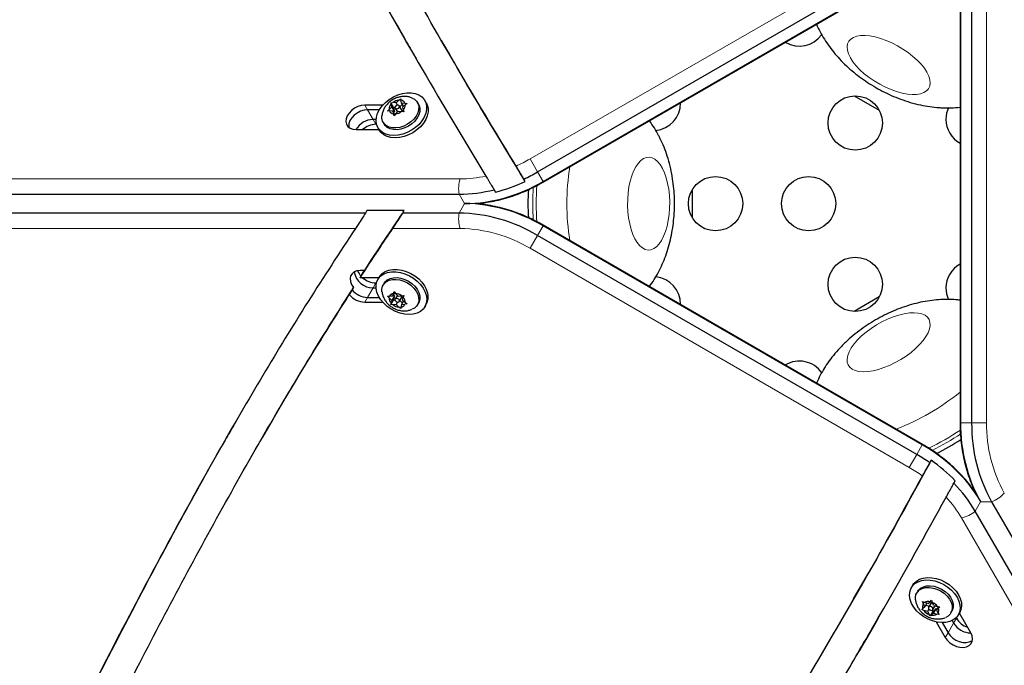
# Model space of a CAD drawing. Extents: x -65 to 415, y -9 to 484.
# Drawn here: x 279 to 294, y 130 to 140 of the extents above; entities that cross this region are included whole.
import ezdxf

# ---------------------------------------------------------------- set-up
doc = ezdxf.new("R2010")
doc.units = 0
doc.header["$LTSCALE"] = 0.125
doc.header["$MEASUREMENT"] = 0
doc.layers.add('CONTOUR', color=7, linetype='CONTINUOUS')

msp = doc.modelspace()

# ---------------------------------------------------------------- linework, layer by layer
at = {"layer": 'CONTOUR', "lineweight": 18}
for p, q in [((286.73546, 137.76036), (292.84573, 141.28812)), ((294.09102, 140.56916), (294.09102, 133.51363)), ((284.11795, 138.55031), (284.07334, 138.62757)), ((284.20717, 138.39578), (284.11795, 138.55031)), ((284.25178, 138.31851), (284.20717, 138.39578)), ((286.73546, 137.76036), (286.85589, 137.55177)), ((286.94511, 137.39724), (286.85589, 137.55177)), ((271.6654, 137.44038), (285.61037, 137.4402)), ((286.94968, 137.38932), (286.94511, 137.39724)), ((285.6816, 137.04139), (285.59422, 137.19274)), ((285.6816, 137.04139), (285.59422, 136.89005)), ((283.92429, 136.64257), (276.24273, 136.64246)), ((285.61037, 136.64259), (284.5262, 136.64258)), ((286.94511, 136.68555), (286.85589, 136.53102)), ((286.94968, 136.69346), (286.94511, 136.68555)), ((286.73546, 136.32243), (286.85589, 136.53102)), ((292.84573, 132.79466), (286.73546, 136.32243)), ((284.20717, 135.68701), (284.11795, 135.53248)), ((284.25178, 135.76427), (284.20717, 135.68701)), ((284.11795, 135.53248), (284.07334, 135.45521)), ((293.66258, 133.51363), (293.67172, 133.51363)), ((293.67172, 133.51363), (293.85016, 133.51363)), ((294.09102, 133.51363), (293.85016, 133.51363)), ((293.05538, 133.15778), (292.96616, 133.00325)), ((293.05995, 133.1657), (293.05538, 133.15778)), ((292.84573, 132.79466), (292.96616, 133.00325)), ((293.99531, 132.24147), (293.90793, 132.09012)), ((293.99531, 132.24147), (294.17007, 132.24147)), ((310.42119, 102.99249), (293.68555, 131.98038)), ((293.55959, 130.28739), (293.47037, 130.13285)), ((293.6042, 130.36465), (293.55959, 130.28739)), ((293.47037, 130.13285), (293.42576, 130.05559))]:
    msp.add_line(p, q, dxfattribs=at)
at = {"layer": 'CONTOUR', "lineweight": 25}
for p, q in [((286.85589, 137.55177), (292.96616, 141.07953)), ((286.94511, 137.39724), (293.05538, 140.925)), ((286.94968, 137.38932), (293.05995, 140.91709)), ((293.66258, 140.56916), (293.66258, 133.51363)), ((293.67172, 140.56916), (293.67172, 133.51363)), ((293.85016, 140.56916), (293.85016, 133.51363)), ((285.30396, 139.67623), (285.34857, 139.59897)), ((284.49541, 138.66401), (284.5255, 138.66828)), ((284.49869, 138.6432), (284.49541, 138.66401)), ((284.5369, 138.59202), (284.49541, 138.66401)), ((284.50909, 138.60042), (284.49869, 138.6432)), ((284.57973, 138.66652), (284.5255, 138.66828)), ((284.57973, 138.66652), (284.62355, 138.70753)), ((284.60199, 138.6279), (284.57973, 138.66652)), ((284.62355, 138.70753), (284.65345, 138.72726)), ((284.68002, 138.64131), (284.63868, 138.60262)), ((284.65345, 138.72726), (284.65673, 138.70645)), ((284.66713, 138.66368), (284.65673, 138.70645)), ((284.69882, 138.6087), (284.66713, 138.66368)), ((284.66713, 138.66368), (284.72136, 138.66191)), ((284.6839, 138.59474), (284.72773, 138.63574)), ((284.72136, 138.66191), (284.75762, 138.65548)), ((284.75762, 138.65548), (284.72773, 138.63574)), ((284.93952, 138.64075), (284.9228, 138.66977)), ((285.06452, 138.6617), (285.04241, 138.70006)), ((291.95688, 138.77759), (292.36126, 138.54413)), ((284.36268, 138.62757), (284.07334, 138.62757)), ((284.30601, 138.55031), (284.11795, 138.55031)), ((284.44154, 138.52898), (284.46527, 138.55942)), ((284.47163, 138.53325), (284.44154, 138.52898)), ((284.50909, 138.60042), (284.46527, 138.55942)), ((284.52586, 138.53149), (284.47163, 138.53325)), ((284.55367, 138.52308), (284.50909, 138.60042)), ((284.52586, 138.53149), (284.53626, 138.48872)), ((284.55892, 138.47414), (284.52586, 138.53149)), ((284.54571, 138.45719), (284.53626, 138.48872)), ((284.5369, 138.59202), (284.55367, 138.52308)), ((284.56018, 138.59126), (284.5369, 138.59202)), ((284.55367, 138.52308), (284.53875, 138.50912)), ((284.56944, 138.48764), (284.54571, 138.45719)), ((284.56265, 138.57807), (284.5989, 138.5152)), ((284.61326, 138.52864), (284.56944, 138.48764)), ((284.61326, 138.52864), (284.66749, 138.52688)), ((284.67492, 138.53975), (284.63034, 138.61709)), ((284.70376, 138.52045), (284.66749, 138.52688)), ((284.6839, 138.59474), (284.6943, 138.55197)), ((284.6943, 138.55197), (284.70376, 138.52045)), ((284.25522, 138.39578), (284.20717, 138.39578)), ((284.26191, 138.31851), (284.25178, 138.31851)), ((284.37049, 138.3514), (284.38721, 138.32238)), ((283.93303, 138.23453), (284.30079, 138.23453)), ((284.28433, 138.26308), (284.30644, 138.22472)), ((286.65934, 137.39911), (286.63704, 137.43775)), ((286.65934, 137.39911), (286.64343, 137.42554)), ((286.156, 137.26548), (286.17831, 137.22685)), ((289.35407, 136.80793), (289.35407, 137.27486)), ((271.64925, 137.19293), (285.59422, 137.19274)), ((284.08311, 136.89003), (276.38528, 136.88992)), ((284.10541, 136.92866), (284.08311, 136.89003)), ((284.70896, 136.92867), (284.10541, 136.92866)), ((284.68666, 136.89003), (284.70896, 136.92867)), ((285.59422, 136.89005), (284.68666, 136.89003)), ((284.69155, 136.90292), (284.70896, 136.92867)), ((293.05538, 133.15778), (286.94511, 136.68555)), ((293.05995, 133.1657), (286.94968, 136.69346)), ((292.96616, 133.00325), (286.85589, 136.53102)), ((284.06606, 135.96415), (283.99995, 135.96415)), ((284.04376, 135.92552), (284.06606, 135.96415)), ((283.99915, 135.84825), (284.04376, 135.92552)), ((284.30079, 135.84825), (283.99915, 135.84825)), ((284.30644, 135.85807), (284.28433, 135.81971)), ((283.86856, 135.65414), (283.82395, 135.57688)), ((283.89087, 135.69277), (283.86856, 135.65414)), ((283.87457, 135.66654), (283.89087, 135.69277)), ((284.20717, 135.68701), (284.25522, 135.68701)), ((284.25178, 135.76427), (284.26191, 135.76427)), ((284.38721, 135.7604), (284.37049, 135.73138)), ((284.53626, 135.59407), (284.54571, 135.62559)), ((284.54571, 135.62559), (284.56944, 135.59515)), ((284.11795, 135.53248), (284.30601, 135.53248)), ((284.44154, 135.55381), (284.47163, 135.54954)), ((284.46527, 135.52337), (284.44154, 135.55381)), ((284.50909, 135.48236), (284.46527, 135.52337)), ((284.52586, 135.5513), (284.47163, 135.54954)), ((284.5369, 135.49076), (284.49541, 135.41878)), ((284.50909, 135.48236), (284.49869, 135.43959)), ((284.55367, 135.5597), (284.50909, 135.48236)), ((284.55892, 135.60865), (284.52586, 135.5513)), ((284.52586, 135.5513), (284.53626, 135.59407)), ((284.55367, 135.5597), (284.5369, 135.49076)), ((284.5369, 135.49076), (284.56018, 135.49152)), ((284.53875, 135.57366), (284.55367, 135.5597)), ((284.5989, 135.56759), (284.56265, 135.50471)), ((284.61326, 135.55414), (284.56944, 135.59515)), ((284.61326, 135.55414), (284.66749, 135.55591)), ((284.63034, 135.4657), (284.67492, 135.54304)), ((284.63868, 135.48016), (284.68002, 135.44147)), ((284.69882, 135.47409), (284.66713, 135.41911)), ((284.66749, 135.55591), (284.70376, 135.56234)), ((284.6839, 135.48805), (284.6943, 135.53082)), ((284.6839, 135.48805), (284.72773, 135.44704)), ((284.70376, 135.56234), (284.6943, 135.53082)), ((292.36126, 135.53866), (291.95688, 135.30519)), ((284.07334, 135.45521), (284.36268, 135.45521)), ((284.49541, 135.41878), (284.49869, 135.43959)), ((284.5255, 135.4145), (284.49541, 135.41878)), ((284.57973, 135.41627), (284.5255, 135.4145)), ((284.60199, 135.45488), (284.57973, 135.41627)), ((284.57973, 135.41627), (284.62355, 135.37526)), ((284.65345, 135.35552), (284.62355, 135.37526)), ((284.65673, 135.37634), (284.65345, 135.35552)), ((284.66713, 135.41911), (284.65673, 135.37634)), ((284.66713, 135.41911), (284.72136, 135.42087)), ((284.75762, 135.42731), (284.72136, 135.42087)), ((284.72773, 135.44704), (284.75762, 135.42731)), ((284.87337, 135.36004), (284.83649, 135.3402)), ((284.9228, 135.41301), (284.93952, 135.44203)), ((285.04241, 135.38273), (285.06452, 135.42109)), ((282.4279, 133.28264), (282.38329, 133.20537)), ((293.19664, 132.90936), (293.17434, 132.87073)), ((293.19664, 132.90936), (293.18169, 132.88238)), ((293.06411, 132.67184), (293.03161, 132.61318)), ((293.56404, 132.54027), (293.58634, 132.5789)), ((294.17007, 132.24147), (294.62386, 131.4555)), ((310.64357, 103.10223), (293.90793, 132.09012)), ((292.18404, 131.08989), (291.94354, 130.67622)), ((292.90062, 130.89691), (292.87846, 130.85858)), ((292.98126, 130.79914), (292.96449, 130.77014)), ((291.90229, 130.59701), (291.9469, 130.67427)), ((293.05946, 130.63424), (293.0915, 130.61822)), ((293.07202, 130.59962), (293.05946, 130.63424)), ((293.0976, 130.55178), (293.06576, 130.52138)), ((293.0976, 130.55178), (293.07202, 130.59962)), ((293.14892, 130.60077), (293.0915, 130.61822)), ((293.12937, 130.60671), (293.0976, 130.55178)), ((293.11052, 130.57412), (293.1647, 130.55766)), ((293.14892, 130.60077), (293.18076, 130.63116)), ((293.20103, 130.62048), (293.15634, 130.5432)), ((293.18076, 130.63116), (293.20333, 130.65511)), ((293.20333, 130.65511), (293.21589, 130.62049)), ((293.24148, 130.57264), (293.21589, 130.62049)), ((293.22398, 130.5041), (293.26031, 130.56692)), ((293.24148, 130.57264), (293.2989, 130.55519)), ((293.31586, 130.55283), (293.28272, 130.49552)), ((293.2989, 130.55519), (293.33713, 130.54986)), ((293.33713, 130.54986), (293.31456, 130.52592)), ((292.17061, 130.07021), (292.37692, 130.42623)), ((293.04938, 130.50813), (293.06576, 130.52138)), ((293.08142, 130.49211), (293.04938, 130.50813)), ((293.13884, 130.47466), (293.08142, 130.49211)), ((293.16115, 130.51324), (293.13884, 130.47466)), ((293.13884, 130.47466), (293.16443, 130.42681)), ((293.18318, 130.40289), (293.16443, 130.42681)), ((293.22477, 130.47482), (293.18318, 130.40289)), ((293.19956, 130.41614), (293.18318, 130.40289)), ((293.2314, 130.44653), (293.19956, 130.41614)), ((293.21379, 130.49536), (293.22477, 130.47482)), ((293.22477, 130.47482), (293.27609, 130.52381)), ((293.27609, 130.52381), (293.2314, 130.44653)), ((293.2314, 130.44653), (293.28883, 130.42908)), ((293.27609, 130.52381), (293.29564, 130.51787)), ((293.28272, 130.49552), (293.31456, 130.52592)), ((293.28272, 130.49552), (293.30831, 130.44768)), ((293.32705, 130.42376), (293.28883, 130.42908)), ((293.30831, 130.44768), (293.32705, 130.42376)), ((293.51636, 130.45101), (293.53313, 130.48)), ((293.63593, 130.42056), (293.65809, 130.45889)), ((293.8363, 130.1306), (293.65242, 130.44908)), ((293.28109, 130.30616), (293.42576, 130.05559)), ((293.37634, 130.29572), (293.47037, 130.13285)), ((293.53557, 130.329), (293.55959, 130.28739)), ((293.59913, 130.37343), (293.6042, 130.36465))]:
    msp.add_line(p, q, dxfattribs=at)
at = {"layer": 'CONTOUR', "lineweight": 18, "flags": 128}
for points in [[(292.89282, 138.79862), (292.81431, 138.80588), (292.73018, 138.82186), (292.642, 138.84625), (292.55141, 138.8786), (292.4601, 138.9183), (292.36977, 138.96462), (292.28211, 139.0167), (292.19875, 139.07355), (292.12123, 139.13414), (292.05101, 139.19731), (291.98939, 139.26191), (291.93752, 139.32672), (291.89636, 139.39054), (291.86669, 139.45218), (291.84905, 139.51049), (291.84378, 139.56439), (291.85096, 139.61286), (291.87048, 139.65502), (291.90196, 139.69006), (291.94482, 139.71735), (291.99826, 139.73637), (292.06128, 139.74676), (292.13272, 139.74834), (292.21123, 139.74108), (292.29536, 139.7251), (292.38354, 139.70071), (292.47413, 139.66836), (292.56544, 139.62866), (292.65576, 139.58234), (292.74342, 139.53026), (292.82679, 139.47341), (292.90431, 139.41283), (292.97453, 139.34965), (293.03615, 139.28505), (293.08802, 139.22024), (293.12918, 139.15642), (293.15885, 139.09478), (293.17649, 139.03647), (293.18176, 138.98258), (293.17457, 138.9341), (293.15505, 138.89195), (293.12357, 138.8569), (293.08071, 138.82961), (293.02728, 138.81059), (292.96425, 138.8002), (292.89282, 138.79862)], [(288.8679, 137.60796), (288.90086, 137.53633), (288.92909, 137.45548), (288.95206, 137.36692), (288.96934, 137.2723), (288.98061, 137.17337), (288.98565, 137.07199), (288.98439, 136.97003), (288.97683, 136.86941), (288.96312, 136.77198), (288.94352, 136.67958), (288.91839, 136.59392), (288.8882, 136.51659), (288.85351, 136.44904), (288.81496, 136.39252), (288.77328, 136.34809), (288.72924, 136.31658), (288.68367, 136.29856), (288.6374, 136.29439), (288.59131, 136.30413), (288.54625, 136.3276), (288.50306, 136.36437), (288.46254, 136.41375), (288.42546, 136.47483), (288.3925, 136.54646), (288.36427, 136.6273), (288.3413, 136.71586), (288.32402, 136.81049), (288.31275, 136.90942), (288.3077, 137.0108), (288.30897, 137.11276), (288.31653, 137.21338), (288.33023, 137.3108), (288.34983, 137.40321), (288.37497, 137.48887), (288.40516, 137.5662), (288.43985, 137.63375), (288.4784, 137.69026), (288.52008, 137.73469), (288.56411, 137.76621), (288.60969, 137.78422), (288.65595, 137.7884), (288.70205, 137.77866), (288.74711, 137.75518), (288.7903, 137.71841), (288.83081, 137.66903), (288.8679, 137.60796)], [(291.9115, 134.7176), (291.95705, 134.78196), (292.01295, 134.84683), (292.07816, 134.91101), (292.15147, 134.97328), (292.23151, 135.03251), (292.31679, 135.08757), (292.40571, 135.13745), (292.49664, 135.18122), (292.58786, 135.21806), (292.67768, 135.24729), (292.76444, 135.26835), (292.8465, 135.28087), (292.92235, 135.2846), (292.99057, 135.27948), (293.04988, 135.2656), (293.09919, 135.24322), (293.13758, 135.21275), (293.16433, 135.17477), (293.17894, 135.12999), (293.18114, 135.07923), (293.17089, 135.02344), (293.14839, 134.96366), (293.11404, 134.90101), (293.06849, 134.83665), (293.01259, 134.77178), (292.94737, 134.7076), (292.87407, 134.64533), (292.79403, 134.5861), (292.70875, 134.53104), (292.61982, 134.48116), (292.5289, 134.43739), (292.43768, 134.40055), (292.34785, 134.37132), (292.2611, 134.35026), (292.17903, 134.33774), (292.10319, 134.33401), (292.03497, 134.33913), (291.97565, 134.35301), (291.92634, 134.37539), (291.88795, 134.40586), (291.86121, 134.44384), (291.84659, 134.48862), (291.84439, 134.53938), (291.85464, 134.59517), (291.87715, 134.65495), (291.9115, 134.7176)]]:
    msp.add_lwpolyline(points, dxfattribs=at)
at = {"layer": 'CONTOUR', "lineweight": 25, "flags": 128}
for points in [[(284.27985, 138.49795), (284.31125, 138.55899), (284.35397, 138.61754), (284.40663, 138.67172), (284.46754, 138.71978), (284.53475, 138.76019), (284.60609, 138.79165), (284.67927, 138.81314), (284.75194, 138.82397), (284.82177, 138.8238), (284.8865, 138.81263), (284.94406, 138.79081), (284.9926, 138.75906), (285.03056, 138.71839), (285.05671, 138.67011), (285.07023, 138.61577), (285.07066, 138.55711), (285.05801, 138.49603), (285.03267, 138.43448), (284.99546, 138.37444), (284.94758, 138.31785), (284.89056, 138.26652), (284.82625, 138.2221), (284.75669, 138.18603), (284.68414, 138.15945), (284.61092, 138.14322), (284.53938, 138.13787), (284.47183, 138.14356), (284.41044, 138.16012), (284.35718, 138.18701), (284.31375, 138.22337), (284.28157, 138.26803), (284.26165, 138.31955), (284.25465, 138.37628), (284.26078, 138.43639), (284.27985, 138.49795)], [(285.06452, 138.6617), (285.07883, 138.63175), (285.09234, 138.5774), (285.09278, 138.51875), (285.08012, 138.45767), (285.05478, 138.39612), (285.01758, 138.33608), (284.96969, 138.27949), (284.91268, 138.22816), (284.84836, 138.18374), (284.7788, 138.14766), (284.70625, 138.12109), (284.63303, 138.10486), (284.5615, 138.09951), (284.49395, 138.1052), (284.43255, 138.12176), (284.37929, 138.14865), (284.33586, 138.18501), (284.30644, 138.22472)], [(284.83843, 138.74178), (284.87337, 138.72274), (284.90856, 138.69045), (284.93229, 138.65029), (284.94355, 138.60403), (284.94182, 138.55369), (284.9272, 138.50146), (284.90031, 138.44963), (284.86234, 138.40047), (284.81494, 138.35611), (284.76018, 138.31851), (284.70047, 138.28931), (284.6384, 138.26977), (284.57669, 138.26076), (284.51803, 138.26267), (284.465, 138.27541), (284.41991, 138.29843), (284.38473, 138.33073), (284.36099, 138.37088), (284.34974, 138.41714), (284.35045, 138.46035)], [(284.93952, 138.64075), (284.94902, 138.62127), (284.96027, 138.57501), (284.95855, 138.52467), (284.94393, 138.47244), (284.91704, 138.42061), (284.87907, 138.37145), (284.83167, 138.3271), (284.77691, 138.28949), (284.71719, 138.26029), (284.65512, 138.24075), (284.59341, 138.23174), (284.53476, 138.23365), (284.48173, 138.24639), (284.43664, 138.26941), (284.40145, 138.30171), (284.38721, 138.32238)], [(284.07334, 138.62757), (284.018, 138.62186), (283.96179, 138.60506), (283.90799, 138.57815), (283.85972, 138.54269), (283.81979, 138.50074), (283.79052, 138.45474), (283.7736, 138.40737), (283.77003, 138.36137), (283.78001, 138.31942), (283.80296, 138.28396), (283.83755, 138.25704), (283.88176, 138.24024), (283.93303, 138.23453)], [(284.11795, 138.55031), (284.06261, 138.5446), (284.0064, 138.5278), (283.9526, 138.50089), (283.90433, 138.46542), (283.8644, 138.42348), (283.83513, 138.37748), (283.81821, 138.3301), (283.81464, 138.2841), (283.81613, 138.27155)], [(284.11795, 138.55031), (284.06261, 138.5446), (284.0064, 138.5278), (283.9526, 138.50089), (283.90433, 138.46542), (283.8644, 138.42348), (283.83513, 138.37748), (283.81821, 138.3301), (283.81464, 138.2841), (283.81613, 138.27155)], [(284.56871, 138.57158), (284.57988, 138.56732), (284.59358, 138.56767), (284.60772, 138.57257), (284.62015, 138.58128), (284.62899, 138.59247), (284.63287, 138.60444), (284.63122, 138.61536), (284.62428, 138.62358), (284.61311, 138.62784), (284.59941, 138.62749), (284.58527, 138.62259), (284.57284, 138.61388), (284.56401, 138.60269), (284.56012, 138.59072), (284.56177, 138.5798), (284.56871, 138.57158)], [(283.99995, 135.96415), (283.94797, 135.95827), (283.9033, 135.94099), (283.86861, 135.91334), (283.84598, 135.87697), (283.83675, 135.83406), (283.84148, 135.78717), (283.85988, 135.73912), (283.89087, 135.69277)], [(285.04688, 135.6176), (285.06596, 135.55604), (285.07209, 135.49592), (285.06509, 135.4392), (285.04517, 135.38768), (285.01299, 135.34302), (284.96956, 135.30666), (284.9163, 135.27977), (284.8549, 135.26321), (284.78735, 135.25752), (284.71582, 135.26287), (284.6426, 135.27909), (284.57005, 135.30567), (284.50049, 135.34175), (284.43617, 135.38617), (284.37916, 135.4375), (284.33128, 135.49409), (284.29407, 135.55413), (284.26873, 135.61567), (284.25608, 135.67676), (284.25651, 135.73541), (284.27003, 135.78976), (284.29618, 135.83804), (284.33414, 135.87871), (284.38268, 135.91046), (284.44024, 135.93227), (284.50497, 135.94345), (284.57479, 135.94362), (284.64746, 135.93279), (284.72065, 135.9113), (284.79199, 135.87984), (284.85919, 135.83943), (284.92011, 135.79136), (284.97277, 135.73719), (285.01548, 135.67864), (285.04688, 135.6176)], [(284.30644, 135.85807), (284.31829, 135.8764), (284.35625, 135.91707), (284.40479, 135.94882), (284.46235, 135.97064), (284.52708, 135.98181), (284.59691, 135.98198), (284.66958, 135.97115), (284.74276, 135.94966), (284.8141, 135.9182), (284.88131, 135.87779), (284.94222, 135.82973), (284.99488, 135.77555), (285.0376, 135.717), (285.069, 135.65596)], [(284.35038, 135.62296), (284.34974, 135.66564), (284.36099, 135.7119), (284.38473, 135.75206), (284.41991, 135.78435), (284.465, 135.80737), (284.51803, 135.82012), (284.57669, 135.82203), (284.6384, 135.81302), (284.70047, 135.79348), (284.76018, 135.76427), (284.81494, 135.72667), (284.86234, 135.68232), (284.90031, 135.63315), (284.9272, 135.58133), (284.94182, 135.5291), (284.94355, 135.47875), (284.93229, 135.43249), (284.90856, 135.39234), (284.87337, 135.36004), (284.87337, 135.36004)], [(284.38721, 135.7604), (284.40145, 135.78108), (284.43664, 135.81337), (284.48173, 135.83639), (284.53476, 135.84914), (284.59341, 135.85104), (284.65512, 135.84203), (284.71719, 135.8225), (284.77691, 135.79329), (284.83167, 135.75569), (284.87907, 135.71134), (284.91704, 135.66217), (284.94393, 135.61034), (284.95855, 135.55812), (284.96027, 135.50777), (284.94902, 135.46151), (284.93952, 135.44203)], [(284.56871, 135.5112), (284.56177, 135.50299), (284.56012, 135.49206), (284.56401, 135.48009), (284.57284, 135.4689), (284.58527, 135.46019), (284.59941, 135.45529), (284.61311, 135.45495), (284.62428, 135.45921), (284.63122, 135.46742), (284.63287, 135.47835), (284.62899, 135.49032), (284.62015, 135.50151), (284.60772, 135.51022), (284.59358, 135.51512), (284.57988, 135.51546), (284.56871, 135.5112)], [(292.90062, 130.89691), (292.91941, 130.92428), (292.95971, 130.96315), (293.01029, 130.99286), (293.06952, 131.01244), (293.13549, 131.02127), (293.20609, 131.01906), (293.27904, 131.00589), (293.352, 130.98218), (293.42262, 130.94869), (293.48865, 130.90649), (293.54794, 130.85695), (293.5986, 130.80165), (293.639, 130.74238), (293.66785, 130.68103), (293.6842, 130.61958), (293.68755, 130.56001), (293.67777, 130.50422), (293.65809, 130.45889)], [(293.43476, 130.29925), (293.3662, 130.29592), (293.29414, 130.30364), (293.22089, 130.32215), (293.14881, 130.35087), (293.08021, 130.38887), (293.01729, 130.43493), (292.96209, 130.48756), (292.91638, 130.54508), (292.88162, 130.60563), (292.85892, 130.66728), (292.84903, 130.72803), (292.85226, 130.78595), (292.86851, 130.83915), (292.89724, 130.88595), (292.93755, 130.92482), (292.98813, 130.95453), (293.04735, 130.97411), (293.11332, 130.98294), (293.18392, 130.98073), (293.25687, 130.96756), (293.32983, 130.94385), (293.40046, 130.91036), (293.46648, 130.86816), (293.52577, 130.81862), (293.57644, 130.76332), (293.61684, 130.70404), (293.64568, 130.6427), (293.66204, 130.58125), (293.66538, 130.52168), (293.65561, 130.46589), (293.63303, 130.41569), (293.59837, 130.37268), (293.55274, 130.33825), (293.49762, 130.31351), (293.43476, 130.29925)], [(292.94432, 130.66107), (292.94333, 130.70085), (292.9537, 130.74747), (292.97661, 130.7881), (293.01105, 130.82098), (293.05551, 130.84466), (293.10805, 130.85811), (293.16638, 130.86074), (293.22795, 130.85243), (293.29006, 130.83356), (293.35, 130.80494), (293.40515, 130.76783), (293.4531, 130.72384), (293.49176, 130.6749), (293.51943, 130.62316), (293.53491, 130.57086), (293.53752, 130.5203), (293.52715, 130.47368), (293.50424, 130.43305), (293.46981, 130.40017), (293.43203, 130.37918)], [(292.98126, 130.79914), (292.99338, 130.8171), (293.02782, 130.84997), (293.07228, 130.87365), (293.12482, 130.8871), (293.18315, 130.88973), (293.24471, 130.88143), (293.30682, 130.86256), (293.36676, 130.83394), (293.42192, 130.79682), (293.46987, 130.75284), (293.50853, 130.7039), (293.5362, 130.65215), (293.55168, 130.59985), (293.55429, 130.54929), (293.54392, 130.50267), (293.53313, 130.48)], [(293.22657, 130.51259), (293.22467, 130.52439), (293.21752, 130.53608), (293.20621, 130.54588), (293.19245, 130.55229), (293.17834, 130.55434), (293.16603, 130.55172), (293.1574, 130.54483), (293.15375, 130.53471), (293.15565, 130.52291), (293.1628, 130.51122), (293.17411, 130.50142), (293.18787, 130.49501), (293.20198, 130.49296), (293.21429, 130.49558), (293.22292, 130.50247), (293.22657, 130.51259)], [(293.42576, 130.05559), (293.45838, 130.01051), (293.50103, 129.97024), (293.55124, 129.9371), (293.60609, 129.91303), (293.66238, 129.89942), (293.71685, 129.89707), (293.76634, 129.90611), (293.80796, 129.92602), (293.8393, 129.95564), (293.85853, 129.99324), (293.86455, 130.03665), (293.85699, 130.08334), (293.8363, 130.1306)], [(293.47037, 130.13285), (293.50299, 130.08778), (293.54564, 130.0475), (293.59585, 130.01436), (293.65069, 129.99029), (293.70699, 129.97669), (293.76146, 129.97434), (293.81095, 129.98338), (293.85257, 130.00329), (293.8627, 130.01085)], [(293.47037, 130.13285), (293.50299, 130.08778), (293.54564, 130.0475), (293.59585, 130.01436), (293.65069, 129.99029), (293.70699, 129.97669), (293.76146, 129.97434), (293.81095, 129.98338), (293.85257, 130.00329), (293.8627, 130.01085)]]:
    msp.add_lwpolyline(points, dxfattribs=at)
at = {"layer": 'CONTOUR', "lineweight": 25}
for centre in [(291.97407, 138.34043), (289.72407, 137.04139), (291.22407, 137.04139), (291.97407, 135.74235)]:
    msp.add_circle(centre, 0.4375, dxfattribs=at)
for centre, radius, start, end in [((291.07496, 140.01423), 0.4375, 238.77459, 325.366163), ((284.58593, 138.55984), 0.12067, 136.305001, 180.198503), ((284.64256, 138.51792), 0.19056, 95.724113, 127.90053), ((284.64814, 138.62482), 0.08208, 26.867039, 83.994531), ((284.60706, 138.63533), 0.12067, 316.305001, 0.198503), ((288.72407, 138.65694), 0.4375, 274.357802, 1.22541), ((284.54485, 138.57034), 0.08208, 206.867039, 263.994531), ((284.55043, 138.67724), 0.19056, 275.724113, 307.90053), ((284.65597, 138.52933), 0.02162, 349.263467, 28.798383), ((293.87318, 138.39868), 0.4375, 154.38115, 180), ((284.21393, 138.06616), 0.32969, 91.174123, 149.286206), ((284.26085, 137.98449), 0.33414, 91.554868, 131.556351), ((293.87318, 138.39868), 0.4375, 180, 241.22541), ((285.43294, 140.01601), 2.84557, 295.033381, 300.003822), ((285.63465, 139.60603), 2.56828, 271.088529, 300.680433), ((285.50838, 139.85532), 2.7125, 284.298666, 295.107412), ((285.58222, 139.49102), 2.29831, 270.299086, 284.456943), ((290.68259, 137.04139), 3.98022, 176.731798, 183.257314), ((285.54543, 134.32223), 2.56828, 59.319567, 88.911471), ((285.63465, 134.47676), 2.56828, 59.319567, 88.911471), ((284.20131, 135.98853), 0.30158, 189.049736, 271.114066), ((284.20355, 136.05255), 0.26132, 200.606073, 223.350985), ((293.87318, 135.6841), 0.4375, 118.77459, 180), ((284.26085, 136.09829), 0.33414, 228.443649, 268.445132), ((288.72407, 135.42584), 0.4375, 358.77459, 85.179193), ((284.12779, 135.86908), 0.33674, 219.663493, 268.32618), ((284.83682, 135.54291), 0.25824, 331.853267, 25.962448), ((293.87318, 135.6841), 0.4375, 180, 205.483424), ((284.08318, 135.79181), 0.33674, 219.663493, 268.32618), ((284.58593, 135.52295), 0.12067, 179.801497, 223.694999), ((284.54485, 135.51244), 0.08208, 96.005469, 153.132961), ((284.55043, 135.40554), 0.19056, 52.09947, 84.275887), ((284.65595, 135.55346), 0.02164, 331.211319, 10.973946), ((284.60706, 135.44746), 0.12067, 359.801497, 43.694999), ((284.64256, 135.56487), 0.19056, 232.09947, 264.275887), ((284.64814, 135.45797), 0.08208, 276.005469, 333.132961), ((291.07496, 134.06855), 0.4375, 34.348797, 121.22541), ((296.23982, 133.48313), 2.56828, 179.319567, 208.911471), ((296.41826, 133.48313), 2.56828, 179.319567, 208.911471), ((291.49481, 136.57245), 3.98022, 296.731798, 303.257314), ((291.79774, 130.91849), 2.56828, 31.088529, 60.680433), ((291.54354, 130.53882), 2.84557, 55.033381, 60.003822), ((291.64498, 130.6845), 2.7125, 44.298666, 55.107412), ((291.92356, 130.93059), 2.29831, 30.299086, 44.456943), ((293.14075, 130.55476), 0.08208, 146.867039, 203.994531), ((293.15219, 130.51392), 0.12067, 76.305001, 120.198503), ((293.21953, 130.60928), 0.02162, 109.263467, 148.798383), ((293.1442, 130.44393), 0.19056, 35.724113, 67.90053), ((293.23612, 130.60337), 0.19056, 215.724113, 247.90053), ((293.22813, 130.53338), 0.12067, 256.305001, 300.198503), ((293.23957, 130.49254), 0.08208, 326.867039, 23.994531), ((293.84167, 130.45805), 0.32969, 211.174123, 269.286206), ((293.88893, 130.53951), 0.33414, 211.554868, 251.556351)]:
    msp.add_arc(centre, radius, start, end, dxfattribs=at)
at = {"layer": 'CONTOUR', "lineweight": 18}
for centre, radius, start, end in [((285.46782, 139.95547), 2.53484, 294.32546, 300.005695), ((291.03138, 137.04139), 3.70249, 170.758391, 189.241609), ((286.08984, 137.28465), 0.50407, 162.026203, 190.505609), ((285.60288, 139.44953), 2.00935, 270.213455, 282.102506), ((290.91659, 137.04139), 4.13713, 176.337617, 183.67541), ((290.96842, 137.04139), 4.13329, 175.919735, 184.081965), ((286.08984, 136.79814), 0.50407, 169.494391, 197.973797), ((285.56686, 134.35274), 2.29026, 59.319567, 88.911471), ((291.32042, 136.87452), 3.70249, 290.758391, 309.241609), ((296.38112, 133.48643), 2.29026, 179.319567, 208.911471), ((291.3519, 136.81999), 4.13329, 295.919735, 304.081965), ((291.378, 136.77477), 4.13676, 296.337363, 303.766813), ((291.57853, 130.5993), 2.53484, 54.32546, 60.005695), ((291.94916, 130.96923), 2.00935, 30.213455, 42.102506), ((294.00185, 132.71665), 0.50407, 289.494391, 317.973797), ((293.58052, 132.47339), 0.50407, 282.026203, 310.505609)]:
    msp.add_arc(centre, radius, start, end, dxfattribs=at)
at = {"layer": 'CONTOUR', "lineweight": 25}
for points, knots in [([(286.51197, 137.64567), (286.21481, 138.13647), (285.62023, 139.1185), (284.76477, 140.61364), (283.87908, 142.21128), (282.96411, 143.91182), (282.33217, 145.11212), (282.01609, 145.71248)], [0, 0, 0, 0, 0.18635274, 0.37286803, 0.55952976, 0.77969035, 1, 1, 1, 1]), ([(281.56771, 145.49897), (281.84096, 144.97954), (282.38746, 143.94068), (283.21738, 142.38813), (284.00398, 140.95567), (284.56546, 139.95236), (284.84934, 139.46609), (284.90091, 139.37775)], [0, 0, 0, 0, 0.25255467, 0.50510807, 0.75761682, 0.95596497, 1, 1, 1, 1]), ([(281.594, 145.44126), (281.99041, 144.68871), (282.78317, 143.18371), (283.91562, 141.10349), (284.99084, 139.20074), (285.67975, 138.05676), (286.02417, 137.48484)], [0, 0, 0, 0, 0.28008881, 0.56013739, 0.78009659, 1, 1, 1, 1]), ([(284.13971, 140.71762), (284.34006, 140.3583), (284.59024, 139.90963), (284.84932, 139.46608), (284.90091, 139.37775)], [0, 0, 0, 0, 0.80085449, 1, 1, 1, 1]), ([(291.35114, 139.9305), (291.35528, 139.92036), (291.37672, 139.86792), (291.42503, 139.77667), (291.4965, 139.65658), (291.57913, 139.53941), (291.67215, 139.42492), (291.77575, 139.31393), (291.88894, 139.20772), (292.01027, 139.10772), (292.13812, 139.01499), (292.2716, 138.92994), (292.41046, 138.85267), (292.55496, 138.78328), (292.70573, 138.7221), (292.86347, 138.66988), (293.02138, 138.62979), (293.17571, 138.60232), (293.2951, 138.58971), (293.40997, 138.58366), (293.523, 138.5828), (293.6157, 138.59095), (293.66258, 138.59507)], [0, 0, 0, 0, 0.01166024, 0.06026864, 0.10986692, 0.16074882, 0.21312199, 0.26696332, 0.32190281, 0.37711669, 0.4321855, 0.48709052, 0.54213922, 0.59778064, 0.65445871, 0.71272962, 0.77294634, 0.82712878, 0.87955164, 0.90091725, 0.94989017, 1, 1, 1, 1]), ([(286.63704, 137.43775), (286.32784, 137.94349), (285.89029, 138.65918), (285.47401, 139.38728), (285.35189, 139.60088)], [0, 0, 0, 0, 0.70663912, 1, 1, 1, 1]), ([(286.63704, 137.43775), (286.32784, 137.94349), (285.89029, 138.65918), (285.47401, 139.38728), (285.35189, 139.60088)], [0, 0, 0, 0, 0.706639124, 1, 1, 1, 1]), ([(284.83734, 138.74191), (284.8206, 138.74816), (284.7858, 138.76114), (284.72908, 138.76858), (284.66958, 138.76694), (284.60917, 138.75464), (284.54947, 138.7316), (284.49247, 138.69749), (284.44279, 138.6542), (284.40258, 138.60428), (284.37368, 138.55062), (284.35629, 138.50235), (284.35306, 138.47196), (284.35193, 138.46131)], [0, 0, 0, 0, 0.08348406, 0.17347738, 0.26543202, 0.36032588, 0.45864703, 0.56049292, 0.66599835, 0.7624664, 0.85714535, 0.94993613, 1, 1, 1, 1]), ([(288.6585, 135.70688), (288.66521, 135.71554), (288.6999, 135.76033), (288.75478, 135.84779), (288.82304, 135.96973), (288.8832, 136.09987), (288.93584, 136.23768), (288.98016, 136.38289), (289.01554, 136.53403), (289.04148, 136.68909), (289.05786, 136.84619), (289.06478, 137.0043), (289.06227, 137.1632), (289.05011, 137.32304), (289.02771, 137.48419), (288.99406, 137.64691), (288.94983, 137.80371), (288.89645, 137.9511), (288.84768, 138.0608), (288.79548, 138.1633), (288.73971, 138.26162), (288.6863, 138.33783), (288.65929, 138.37637)], [0, 0, 0, 0, 0.01166024, 0.06026864, 0.10986692, 0.16074882, 0.21312199, 0.26696332, 0.32190281, 0.37711669, 0.4321855, 0.48709052, 0.54213922, 0.59778064, 0.65445871, 0.71272962, 0.77294634, 0.82712878, 0.87955164, 0.90091725, 0.94989017, 1, 1, 1, 1]), ([(286.63704, 137.43775), (286.62275, 137.46181), (286.59417, 137.50994), (286.54891, 137.58522), (286.52472, 137.6248), (286.51197, 137.64567)], [0, 0, 0, 0, 0.3210975, 0.64209266, 1, 1, 1, 1]), ([(285.85476, 137.04267), (285.879, 137.04419), (285.95259, 137.04882), (286.07732, 137.06756), (286.22775, 137.09807), (286.37801, 137.13888), (286.5271, 137.18898), (286.67405, 137.24838), (286.81558, 137.31466), (286.90589, 137.36494), (286.94968, 137.38932)], [0, 0, 0, 0, 0.06612506, 0.20069617, 0.3352931, 0.46986947, 0.60440761, 0.73890753, 0.87338191, 1, 1, 1, 1]), ([(286.02417, 137.48484), (286.03048, 137.4745), (286.0433, 137.45353), (286.06567, 137.41659), (286.09, 137.3762), (286.11364, 137.33673), (286.136, 137.29924), (286.14928, 137.27683), (286.156, 137.26548)], [0, 0, 0, 0, 0.17667156, 0.35829192, 0.53505286, 0.71769809, 0.85714298, 1, 1, 1, 1]), ([(284.08311, 136.89003), (284.06531, 136.8615), (284.02514, 136.79713), (283.96952, 136.71085), (283.93824, 136.66362), (283.92429, 136.64257)], [0, 0, 0, 0, 0.30598804, 0.6905081, 1, 1, 1, 1]), ([(284.04376, 135.92552), (284.16219, 136.1065), (284.37371, 136.42973), (284.59102, 136.74936), (284.68666, 136.89003)], [0, 0, 0, 0, 0.55990964, 1, 1, 1, 1]), ([(284.04376, 135.92552), (284.16219, 136.1065), (284.37371, 136.42973), (284.59102, 136.74936), (284.68666, 136.89003)], [0, 0, 0, 0, 0.55990964, 1, 1, 1, 1]), ([(284.5262, 136.64258), (284.54399, 136.66911), (284.57853, 136.72065), (284.63582, 136.80906), (284.67183, 136.86642), (284.68666, 136.89003)], [0, 0, 0, 0, 0.38438142, 0.7465273, 1, 1, 1, 1]), ([(286.94968, 136.69346), (286.92472, 136.70757), (286.85343, 136.74785), (286.73249, 136.80806), (286.58652, 136.87104), (286.438, 136.92492), (286.28788, 136.96957), (286.13706, 137.00431), (285.99214, 137.02908), (285.89852, 137.0371), (285.85463, 137.04086)], [0, 0, 0, 0, 0.07243425, 0.20692449, 0.34149481, 0.47614885, 0.61091148, 0.74580081, 0.88082405, 1, 1, 1, 1]), ([(283.92429, 136.64257), (283.66815, 136.25229), (283.15604, 135.47199), (282.42755, 134.27792), (281.72405, 133.06999), (281.04496, 131.84844), (280.31782, 130.4887), (279.54574, 128.98918), (278.72778, 127.35068), (277.90272, 125.66697), (277.06269, 123.94268), (276.19835, 122.18322), (275.31769, 120.43419), (274.41495, 118.69894), (273.78114, 117.56065), (273.46437, 116.99175)], [0, 0, 0, 0, 0.06285702, 0.12567086, 0.18845755, 0.25123167, 0.31400104, 0.39619652, 0.47838737, 0.56056416, 0.64857904, 0.73654252, 0.82443811, 0.91225647, 1, 1, 1, 1]), ([(283.99915, 135.84825), (284.09647, 135.99715), (284.27029, 136.26308), (284.448, 136.5266), (284.5262, 136.64258)], [0, 0, 0, 0, 0.55992045, 1, 1, 1, 1]), ([(282.43078, 133.28097), (282.63175, 133.62842), (283.09484, 134.42902), (283.58891, 135.21134), (283.86856, 135.65414)], [0, 0, 0, 0, 0.43398549, 1, 1, 1, 1]), ([(282.43078, 133.28097), (282.63175, 133.62842), (283.09484, 134.42902), (283.58891, 135.21134), (283.86856, 135.65414)], [0, 0, 0, 0, 0.43398549, 1, 1, 1, 1]), ([(284.35176, 135.62246), (284.35269, 135.61284), (284.35547, 135.58416), (284.37131, 135.53809), (284.398, 135.48575), (284.4348, 135.43746), (284.48068, 135.39445), (284.53523, 135.35844), (284.5973, 135.33148), (284.66207, 135.31648), (284.72577, 135.31394), (284.7834, 135.32099), (284.81827, 135.33397), (284.83439, 135.33997)], [0, 0, 0, 0, 0.04534736, 0.13513888, 0.22637047, 0.32016222, 0.41723936, 0.51783065, 0.62201029, 0.72994072, 0.8256518, 0.91943526, 1, 1, 1, 1]), ([(273.88777, 116.72479), (274.21064, 117.30443), (274.8564, 118.46376), (275.77508, 120.23087), (276.67047, 122.01076), (277.54871, 123.79987), (278.42145, 125.5915), (279.23621, 127.25217), (279.99993, 128.77795), (280.71443, 130.16773), (281.44822, 131.54598), (282.20729, 132.90917), (282.9931, 134.25654), (283.54701, 135.13678), (283.82395, 135.57688)], [0, 0, 0, 0, 0.0934112, 0.18683292, 0.2802677, 0.37370528, 0.46712756, 0.5605133, 0.63384979, 0.70714681, 0.78040372, 0.85362408, 0.92681611, 1, 1, 1, 1]), ([(293.66258, 135.4868), (293.65172, 135.48828), (293.59559, 135.49593), (293.49241, 135.49972), (293.35268, 135.49787), (293.20989, 135.4849), (293.06423, 135.46158), (292.91631, 135.42736), (292.76773, 135.38243), (292.62047, 135.32737), (292.47623, 135.263), (292.33584, 135.18994), (292.19949, 135.10832), (292.06714, 135.01787), (291.93878, 134.91789), (291.81468, 134.80738), (291.70101, 134.69068), (291.60005, 134.57076), (291.52944, 134.47367), (291.46677, 134.37722), (291.4095, 134.27976), (291.37021, 134.1954), (291.35034, 134.15274)], [0, 0, 0, 0, 0.01166024, 0.06026864, 0.10986692, 0.16074882, 0.21312199, 0.26696332, 0.32190281, 0.37711669, 0.4321855, 0.48709052, 0.54213922, 0.59778064, 0.65445871, 0.71272962, 0.77294634, 0.82712878, 0.87955164, 0.90091725, 0.94989017, 1, 1, 1, 1]), ([(281.99711, 133.53134), (281.9448, 133.44233), (281.65267, 132.94528), (281.14579, 132.02579), (280.40367, 130.64615), (279.6189, 129.12276), (278.78726, 127.45832), (277.99768, 125.84705), (277.24087, 124.29421), (276.51036, 122.80349), (275.77117, 121.31853), (275.01645, 119.84328), (274.2432, 118.3795), (273.70359, 117.41767), (273.43389, 116.93692)], [0, 0, 0, 0, 0.01659455, 0.09266449, 0.16872804, 0.26833182, 0.36793013, 0.4675114, 0.55639456, 0.64523624, 0.73402368, 0.82274764, 0.91140477, 1, 1, 1, 1]), ([(281.99711, 133.53134), (281.94425, 133.44264), (281.87592, 133.32799), (281.81107, 133.21133), (281.79639, 133.18492)], [0, 0, 0, 0, 0.77361439, 1, 1, 1, 1]), ([(293.66258, 133.51363), (293.66285, 133.48496), (293.66361, 133.40308), (293.67193, 133.26823), (293.69038, 133.11033), (293.71797, 132.95477), (293.75436, 132.80244), (293.7997, 132.65446), (293.8507, 132.51657), (293.89057, 132.43148), (293.90925, 132.39159)], [0, 0, 0, 0, 0.07243425, 0.20692449, 0.34149481, 0.47614885, 0.61091148, 0.74580081, 0.88082405, 1, 1, 1, 1]), ([(293.90762, 132.39079), (293.89418, 132.41103), (293.85338, 132.47245), (293.77479, 132.57109), (293.67315, 132.68612), (293.56267, 132.79584), (293.44475, 132.8999), (293.31983, 132.99746), (293.19166, 133.0869), (293.10296, 133.13996), (293.05995, 133.1657)], [0, 0, 0, 0, 0.066125064, 0.200696168, 0.3352931, 0.46986947, 0.604407612, 0.738907531, 0.873381912, 1, 1, 1, 1]), ([(293.17434, 132.87073), (292.87253, 132.31605), (292.47161, 131.5792), (292.04821, 130.85521), (291.94354, 130.67622)], [0, 0, 0, 0, 0.75276764, 1, 1, 1, 1]), ([(293.17434, 132.87073), (293.16064, 132.84632), (293.13325, 132.79751), (293.09069, 132.72067), (293.0685, 132.67993), (293.0568, 132.65846)], [0, 0, 0, 0, 0.3210975, 0.64209266, 1, 1, 1, 1]), ([(293.0568, 132.65846), (292.75615, 132.11244), (292.15456, 131.0199), (291.20866, 129.40502), (290.23954, 127.80201), (289.25076, 126.20911), (288.25041, 124.62192), (287.24539, 123.03669), (286.27078, 121.49363), (285.33278, 119.98941), (284.43611, 118.52158), (283.55843, 117.04307), (282.70631, 115.55033), (281.8815, 114.04242), (281.36297, 113.02002), (281.10372, 112.50884)], [0, 0, 0, 0, 0.079794607, 0.159664728, 0.239601328, 0.319596908, 0.399640384, 0.479715414, 0.559803905, 0.633215438, 0.706612735, 0.779988524, 0.853340737, 0.92667379, 1, 1, 1, 1]), ([(293.43999, 132.31642), (293.4523, 132.33896), (293.47695, 132.3841), (293.52201, 132.4654), (293.55119, 132.51739), (293.56404, 132.54027)], [0, 0, 0, 0, 0.35833506, 0.71754457, 1, 1, 1, 1]), ([(281.54352, 112.27143), (281.78872, 112.75539), (282.27926, 113.72359), (283.05783, 115.15302), (283.86187, 116.56925), (284.69008, 117.97297), (285.53682, 119.36723), (286.39762, 120.75442), (287.26769, 122.13713), (288.21732, 123.63628), (289.2416, 125.25455), (290.33137, 126.99705), (291.40115, 128.75116), (292.44584, 130.51954), (293.10863, 131.71751), (293.43999, 132.31642)], [0, 0, 0, 0, 0.06976154, 0.13956341, 0.20941685, 0.27932634, 0.34929081, 0.41930477, 0.48935941, 0.55944381, 0.64757445, 0.73571197, 0.82383535, 0.91192934, 1, 1, 1, 1]), ([(292.94475, 130.66007), (292.94771, 130.64244), (292.95387, 130.60581), (292.97578, 130.55297), (293.00695, 130.50227), (293.04781, 130.45609), (293.09761, 130.41592), (293.15565, 130.3836), (293.21798, 130.36223), (293.28132, 130.35237), (293.34224, 130.35417), (293.39274, 130.36324), (293.42067, 130.37564), (293.43046, 130.37998)], [0, 0, 0, 0, 0.08348406, 0.17347738, 0.26543202, 0.36032588, 0.45864703, 0.56049292, 0.66599835, 0.7624664, 0.85714535, 0.94993613, 1, 1, 1, 1]), ([(283.84836, 116.53626), (283.85476, 116.54758), (284.13237, 117.03815), (284.70415, 117.99528), (285.55961, 119.41021), (286.43261, 120.8161), (287.31438, 122.21782), (288.21515, 123.63963), (289.12957, 125.08442), (290.05244, 126.55504), (290.96254, 128.03314), (291.74065, 129.32168), (292.20314, 130.12455), (292.37692, 130.42623)], [0, 0, 0, 0, 0.00239308, 0.103762, 0.20521191, 0.30673483, 0.4083177, 0.50994428, 0.61643843, 0.72294272, 0.8294388, 0.93591026, 1, 1, 1, 1])]:
    msp.add_open_spline(points, degree=3, knots=knots, dxfattribs=at)

doc.saveas('drawing.dxf')
